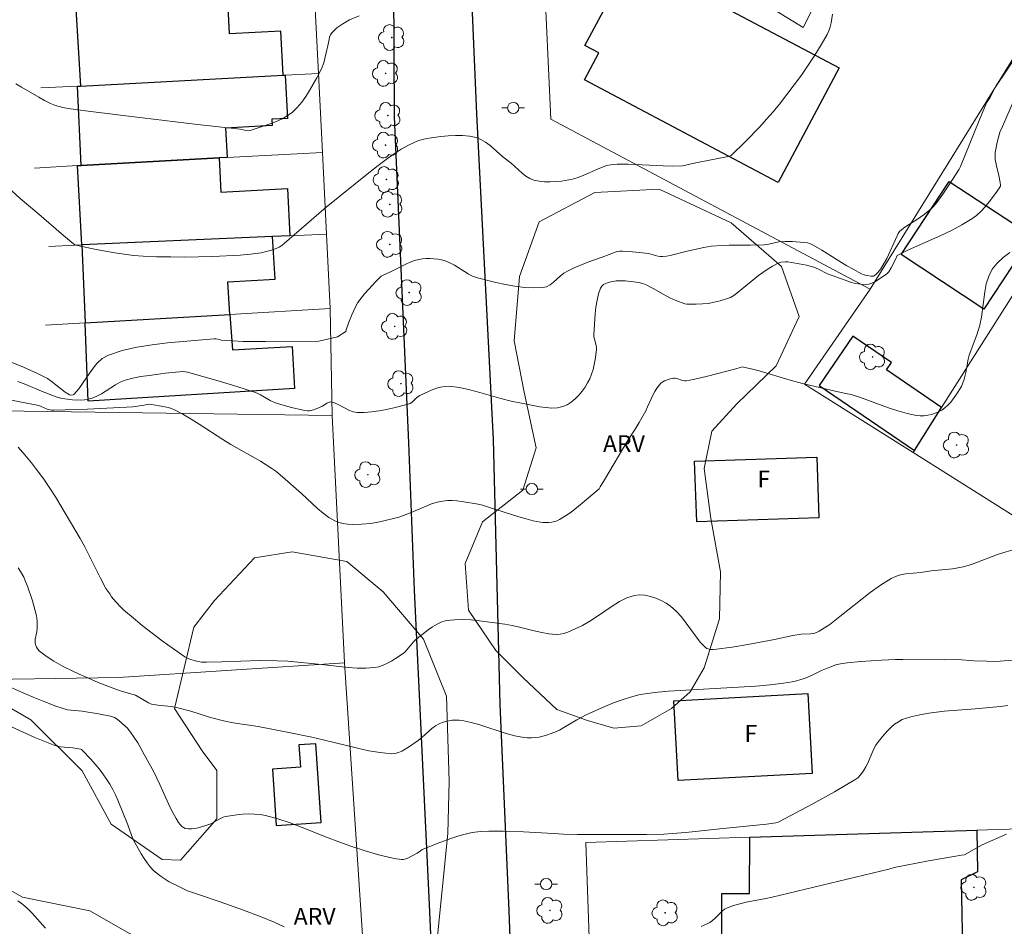
# Model space of a CAD drawing. Units: metres. Extents: x 276846 to 277362, y 1670451 to 1671016.
# Drawn here: x 277182 to 277269, y 1670705 to 1670785 of the extents above; entities that cross this region are included whole.
import ezdxf

# ---------------------------------------------------------------- set-up
doc = ezdxf.new("R2010")
doc.units = ezdxf.units.M
doc.header["$MEASUREMENT"] = 0
for name, color, linetype, lineweight, true_color in [('Arvores_Isoladas', 7, 'Continuous', 18, 0x00ff33), ('Curvas_Intermediarias', 7, 'Continuous', 9, 0x783c14), ('Curvas_Mestras', 7, 'Continuous', 20, 0x783c14), ('Topon_Vegetacao', 7, 'Continuous', 9, 0x00ff33), ('Vegetacao', 7, 'Orla8', 9, 0x00ff33)]:
    doc.layers.add(name, color=color, linetype=linetype, lineweight=lineweight, true_color=true_color)
for name, color, linetype, lineweight in [('Edificacoes', 7, 'Continuous', 30), ('Muro_Grade', 8, 'Continuous', 20), ('Pavimentacao_Asfaltica_Mfio', 10, 'Continuous', 30), ('Poste', 7, 'Continuous', 9), ('Topon_Fundacao_Const_Ruinas', 7, 'Continuous', 9)]:
    doc.layers.add(name, color=color, linetype=linetype, lineweight=lineweight)
doc.styles.add('Arial', font='arial.ttf', dxfattribs={"height": 1.5})
doc.styles.get("Standard").update_dxf_attribs({"font": 'arial.ttf'})
doc.linetypes.add('Orla8', pattern='A,6,-0.5,["V",Standard,S=1,R=0,X=-0.5,Y=-1],-0.5,6,-0.5,["V",Standard,S=1,R=0,X=-0.5,Y=-1],-0.5', length=14)

# ---------------------------------------------------------------- blocks, each defined once
blk = doc.blocks.new('Arvore')
at = {"layer": 'Arvores_Isoladas'}
blk.add_lwpolyline([(-0.718, 0.493, 0.872324), (-0.722, -0.551, 0.862983), (0.284, -0.827, 0.900105), (0.89, 0.029, 0.863155), (0.262, 0.861, 0.882486)], format="xyb", close=True, dxfattribs=at)
blk.add_circle((0, 0), 0.0286, dxfattribs=at)
blk = doc.blocks.new('Poste')
at = {"layer": 'Poste'}
for points in [[(-0.5, 0), (-1, 0)], [(0.5, 0), (1, 0)]]:
    blk.add_lwpolyline(points, dxfattribs=at)
blk.add_lwpolyline([(0, 0.5, 1), (0, -0.5, 1)], format="xyb", close=True, dxfattribs=at)

msp = doc.modelspace()

# ---------------------------------------------------------------- linework, layer by layer
at = {"layer": 'Curvas_Intermediarias', "flags": 128}
for points, elevation in [([(277180.786, 1670770.448), (277181.867, 1670769.487), (277183.507, 1670768.087), (277185.498, 1670766.366), (277186.429, 1670765.586), (277186.679, 1670765.406), (277186.809, 1670765.346), (277186.949, 1670765.296), (277188.589, 1670764.946), (277190.25, 1670764.655), (277191.09, 1670764.535), (277191.921, 1670764.435), (277192.761, 1670764.375), (277193.992, 1670764.315), (277195.222, 1670764.295), (277196.453, 1670764.285), (277197.683, 1670764.305), (277198.914, 1670764.345), (277201.374, 1670764.455), (277202.305, 1670764.535), (277202.775, 1670764.595), (277203.235, 1670764.665), (277203.695, 1670764.766), (277204.146, 1670764.886), (277204.576, 1670765.036), (277204.826, 1670765.156), (277205.066, 1670765.306), (277205.286, 1670765.476), (277206.156, 1670766.266), (277209.018, 1670768.707), (277212.789, 1670771.758), (277213.609, 1670772.399), (277214.45, 1670773.029), (277215.3, 1670773.619), (277215.65, 1670773.849), (277216.38, 1670774.259), (277216.761, 1670774.439), (277217.151, 1670774.589), (277217.551, 1670774.719), (277217.941, 1670774.809), (277219.192, 1670775), (277219.832, 1670775.06), (277220.472, 1670775.09), (277221.102, 1670775.07), (277221.713, 1670775.01), (277222.303, 1670774.89), (277222.733, 1670774.719), (277223.143, 1670774.479), (277223.543, 1670774.189), (277224.684, 1670773.189), (277225.414, 1670772.609), (277226.384, 1670771.728), (277226.715, 1670771.468), (277227.065, 1670771.258), (277227.435, 1670771.108), (277227.895, 1670771.008), (277228.375, 1670770.958), (277228.875, 1670770.948), (277229.376, 1670770.978), (277229.876, 1670771.028), (277230.856, 1670771.198), (277231.276, 1670771.308), (277231.676, 1670771.458), (277233.277, 1670772.188), (277233.687, 1670772.338), (277233.867, 1670772.399), (277234.257, 1670772.469), (277234.838, 1670772.519), (277235.808, 1670772.519), (277238.919, 1670772.389), (277239.7, 1670772.359), (277240.62, 1670772.369), (277240.92, 1670772.429), (277241.51, 1670772.589), (277244.822, 1670773.239), (277244.932, 1670773.289), (277246.242, 1670774.579), (277247.483, 1670775.86), (277248.083, 1670776.52), (277248.673, 1670777.19), (277249.233, 1670777.871), (277250.544, 1670779.571), (277251.174, 1670780.442), (277251.784, 1670781.322), (277252.375, 1670782.212), (277252.935, 1670783.123), (277253.455, 1670784.033), (277253.605, 1670784.373), (277253.725, 1670784.723), (277253.815, 1670785.084), (277253.925, 1670785.844)], 43), ([(277211.929, 1670785.714), (277211.068, 1670785.334), (277210.488, 1670785.004), (277210.208, 1670784.823), (277209.948, 1670784.623), (277209.708, 1670784.403), (277209.508, 1670784.183), (277209.388, 1670784.003), (277209.308, 1670783.803), (277209.258, 1670783.593), (277209.138, 1670782.913), (277209.078, 1670782.693), (277208.787, 1670781.542), (277208.597, 1670780.982), (277208.167, 1670780.182), (277207.537, 1670779.071), (277207.197, 1670778.531), (277206.837, 1670778.031), (277206.436, 1670777.561), (277206.006, 1670777.14), (277205.546, 1670776.81), (277205.046, 1670776.53), (277204.516, 1670776.28), (277203.956, 1670776.07), (277202.275, 1670775.52), (277202.155, 1670775.5), (277201.905, 1670775.52), (277201.385, 1670775.63), (277197.583, 1670776.05), (277190.75, 1670776.87), (277187.649, 1670777.26), (277186.108, 1670777.481), (277185.648, 1670777.561), (277184.978, 1670777.751), (277184.548, 1670777.921), (277184.018, 1670778.181), (277183.507, 1670778.471), (277181.977, 1670779.371), (277181.457, 1670779.651)], 44), ([(277179.706, 1670755.482), (277182.147, 1670754.511), (277183.347, 1670753.981), (277183.928, 1670753.691), (277184.268, 1670753.491), (277184.598, 1670753.261), (277185.858, 1670752.281), (277186.239, 1670752.04), (277186.439, 1670752.02), (277186.569, 1670752.05), (277186.609, 1670752.091), (277187.049, 1670752.591), (277187.449, 1670753.151), (277188.239, 1670754.311), (277188.659, 1670754.832), (277189.13, 1670755.262), (277189.68, 1670755.572), (277190.91, 1670755.982), (277192.211, 1670756.282), (277193.561, 1670756.502), (277194.942, 1670756.662), (277199.054, 1670757.022), (277199.224, 1670757.022), (277199.394, 1670757.002), (277199.554, 1670756.952), (277199.694, 1670756.892), (277201.635, 1670756.792), (277203.635, 1670756.792), (277208.367, 1670756.802), (277210.008, 1670757.193), (277210.738, 1670757.683), (277210.778, 1670757.813), (277211.008, 1670758.493), (277211.278, 1670759.163), (277211.589, 1670759.804), (277211.829, 1670760.234), (277212.109, 1670760.634), (277212.419, 1670761.024), (277212.749, 1670761.404), (277213.439, 1670762.134), (277213.889, 1670762.575), (277214.11, 1670762.705), (277214.61, 1670762.925), (277216.08, 1670763.665), (277216.46, 1670763.825), (277216.831, 1670763.965), (277217.221, 1670764.065), (277217.541, 1670764.125), (277217.881, 1670764.145), (277218.221, 1670764.155), (277218.561, 1670764.135), (277218.901, 1670764.095), (277219.232, 1670764.025), (277219.552, 1670763.945), (277219.982, 1670763.775), (277220.392, 1670763.555), (277221.592, 1670762.795), (277222.003, 1670762.585), (277222.433, 1670762.425), (277224.073, 1670762.014), (277224.914, 1670761.834), (277225.754, 1670761.694), (277226.594, 1670761.594), (277227.415, 1670761.544), (277228.215, 1670761.574), (277228.555, 1670761.654), (277228.875, 1670761.824), (277229.175, 1670762.054), (277229.776, 1670762.595), (277230.086, 1670762.845), (277230.416, 1670763.045), (277231.016, 1670763.315), (277232.237, 1670763.825), (277233.487, 1670764.285), (277234.738, 1670764.735), (277234.898, 1670764.776), (277235.058, 1670764.806), (277235.308, 1670764.806), (277235.898, 1670764.776), (277236.788, 1670764.695), (277237.599, 1670764.585), (277238.439, 1670764.365), (277238.649, 1670764.335), (277238.859, 1670764.335), (277239.189, 1670764.365), (277239.52, 1670764.425), (277241.17, 1670764.846), (277242.511, 1670765.126), (277243.181, 1670765.236), (277244.141, 1670765.316), (277244.762, 1670765.326), (277246.622, 1670765.336), (277247.863, 1670765.376), (277248.293, 1670765.436), (277249.163, 1670765.626), (277249.714, 1670765.656), (277250.384, 1670765.656), (277251.384, 1670765.576), (277251.714, 1670765.536), (277251.924, 1670765.486), (277252.225, 1670765.336), (277252.985, 1670764.896), (277255.216, 1670763.515), (277255.776, 1670763.195), (277256.496, 1670762.805), (277256.826, 1670762.685), (277256.996, 1670762.635), (277257.327, 1670762.575), (277257.557, 1670762.585), (277257.637, 1670762.615), (277257.777, 1670762.725), (277257.967, 1670762.915), (277258.207, 1670763.235), (277258.757, 1670764.145), (277259.658, 1670766.176), (277259.758, 1670766.376), (277259.878, 1670766.546), (277260.238, 1670766.836), (277260.538, 1670767.046), (277261.468, 1670767.647), (277262.078, 1670768.057), (277262.549, 1670768.437), (277262.839, 1670768.717), (277263.099, 1670769.017), (277263.729, 1670769.868), (277264.319, 1670770.748), (277265.18, 1670772.078), (277265.3, 1670772.318), (277266.95, 1670776.41), (277267.611, 1670777.991), (277267.891, 1670778.431), (277268.371, 1670779.331), (277270.612, 1670782.693)], 42), ([(277181.647, 1670753.231), (277182.357, 1670752.981), (277183.738, 1670752.381), (277185.058, 1670751.86), (277185.558, 1670751.72), (277185.808, 1670751.68), (277186.499, 1670751.61), (277187.209, 1670751.59), (277187.559, 1670751.61), (277187.899, 1670751.66), (277188.229, 1670751.75), (277188.669, 1670751.92), (277189.08, 1670752.151), (277190.31, 1670752.941), (277190.73, 1670753.171), (277191.17, 1670753.341), (277191.861, 1670753.521), (277192.571, 1670753.671), (277193.291, 1670753.781), (277194.752, 1670753.961), (277196.302, 1670754.121), (277196.513, 1670754.101), (277196.713, 1670754.051), (277199.414, 1670753.291), (277201.084, 1670752.801), (277202.725, 1670752.261), (277202.955, 1670752.161), (277203.175, 1670752.05), (277204.036, 1670751.54), (277204.436, 1670751.36), (277204.786, 1670751.24), (277205.926, 1670750.92), (277206.977, 1670750.69), (277207.347, 1670750.64), (277207.527, 1670750.64), (277207.677, 1670750.65), (277207.977, 1670750.74), (277208.677, 1670751.04), (277209.058, 1670751.3), (277209.178, 1670751.37), (277209.298, 1670751.41), (277209.428, 1670751.42), (277209.758, 1670751.33), (277210.078, 1670751.19), (277211.068, 1670750.66), (277211.398, 1670750.54), (277211.749, 1670750.49), (277212.389, 1670750.49), (277213.039, 1670750.54), (277213.699, 1670750.63), (277214.36, 1670750.75), (277215.02, 1670750.89), (277216.29, 1670751.21), (277216.46, 1670751.28), (277216.611, 1670751.38), (277217.011, 1670751.78), (277217.161, 1670751.9), (277217.311, 1670751.99), (277218.031, 1670752.321), (277218.401, 1670752.491), (277218.781, 1670752.631), (277219.162, 1670752.741), (277219.532, 1670752.801), (277219.912, 1670752.811), (277220.822, 1670752.691), (277221.743, 1670752.501), (277222.653, 1670752.271), (277224.494, 1670751.73), (277225.414, 1670751.49), (277226.344, 1670751.3), (277227.955, 1670750.99), (277228.495, 1670750.92), (277229.035, 1670750.88), (277229.536, 1670750.91), (277230.016, 1670751.01), (277230.396, 1670751.17), (277230.756, 1670751.4), (277231.096, 1670751.68), (277231.416, 1670752.01), (277231.716, 1670752.371), (277231.977, 1670752.741), (277232.207, 1670753.101), (277232.397, 1670753.481), (277232.557, 1670753.881), (277232.687, 1670754.311), (277232.787, 1670754.742), (277232.867, 1670755.182), (277232.987, 1670756.052), (277232.997, 1670756.242), (277232.967, 1670756.432), (277232.807, 1670757.002), (277232.767, 1670757.193), (277232.767, 1670757.383), (277232.877, 1670759.233), (277232.947, 1670759.844), (277233.037, 1670760.444), (277233.167, 1670761.004), (277233.347, 1670761.534), (277233.457, 1670761.694), (277233.617, 1670761.834), (277233.817, 1670761.934), (277234.037, 1670762.014), (277234.277, 1670762.084), (277234.728, 1670762.164), (277234.998, 1670762.184), (277235.548, 1670762.174), (277236.758, 1670762.014), (277237.089, 1670761.924), (277237.409, 1670761.804), (277238.009, 1670761.494), (277238.899, 1670760.994), (277239.5, 1670760.674), (277240.04, 1670760.434), (277240.82, 1670760.134), (277241.01, 1670760.104), (277241.85, 1670760.104), (277242.391, 1670760.124), (277242.921, 1670760.174), (277243.431, 1670760.264), (277243.951, 1670760.394), (277244.702, 1670760.624), (277244.892, 1670760.704), (277245.172, 1670760.884), (277245.602, 1670761.204), (277247.363, 1670762.655), (277248.133, 1670763.165), (277248.613, 1670763.475), (277249.123, 1670763.745), (277249.353, 1670763.815), (277249.724, 1670763.865), (277249.974, 1670763.855), (277250.304, 1670763.805), (277250.974, 1670763.695), (277251.634, 1670763.555), (277252.285, 1670763.375), (277252.695, 1670763.205), (277253.475, 1670762.795), (277255.056, 1670762.225), (277255.516, 1670762.064), (277255.976, 1670761.944), (277256.436, 1670761.864), (277256.886, 1670761.834), (277257.157, 1670761.864), (277257.417, 1670761.954), (277257.677, 1670762.074), (277258.727, 1670762.755), (277258.817, 1670762.845), (277258.927, 1670762.985), (277259.127, 1670763.315), (277259.517, 1670764.075), (277259.678, 1670764.425), (277259.728, 1670764.465), (277260.668, 1670764.916), (277263.549, 1670766.196), (277264.499, 1670766.646), (277265.41, 1670767.136), (277266.29, 1670767.677), (277266.71, 1670767.987), (277267.11, 1670768.357), (277267.491, 1670768.757), (277267.841, 1670769.177), (277268.491, 1670770.058), (277268.791, 1670770.488), (277268.831, 1670770.578), (277268.841, 1670770.678), (277268.821, 1670770.898), (277268.691, 1670771.518), (277268.471, 1670772.379), (277268.361, 1670772.959), (277268.351, 1670773.249), (277268.371, 1670773.559), (277268.411, 1670773.869), (277268.551, 1670774.489), (277268.811, 1670775.46), (277268.921, 1670775.67), (277270.162, 1670778.551)], 41), ([(277270.792, 1670738.535), (277269.121, 1670738.055), (277268.581, 1670737.875), (277266.41, 1670737.035), (277265.98, 1670736.894), (277265.53, 1670736.774), (277265.06, 1670736.674), (277264.589, 1670736.604), (277262.679, 1670736.414), (277261.758, 1670736.284), (277260.398, 1670736.144), (277259.958, 1670736.054), (277259.537, 1670735.924), (277259.147, 1670735.744), (277258.197, 1670735.164), (277257.277, 1670734.494), (277254.596, 1670732.353), (277253.695, 1670731.672), (277252.755, 1670731.052), (277252.515, 1670730.942), (277252.265, 1670730.872), (277251.994, 1670730.842), (277251.164, 1670730.792), (277250.414, 1670730.692), (277248.773, 1670730.322), (277246.422, 1670729.882), (277245.032, 1670729.642), (277243.631, 1670729.462), (277243.341, 1670729.432), (277243.041, 1670729.452), (277242.901, 1670729.482), (277242.771, 1670729.532), (277242.661, 1670729.612), (277242.201, 1670730.102), (277241.77, 1670730.642), (277240.95, 1670731.782), (277240.52, 1670732.333), (277240.06, 1670732.843), (277239.56, 1670733.273), (277239.169, 1670733.543), (277238.729, 1670733.783), (277238.259, 1670733.993), (277237.779, 1670734.153), (277237.289, 1670734.253), (277236.818, 1670734.293), (277236.368, 1670734.243), (277235.698, 1670734.023), (277235.028, 1670733.703), (277234.378, 1670733.293), (277233.067, 1670732.393), (277232.407, 1670731.963), (277231.736, 1670731.582), (277231.096, 1670731.262), (277230.436, 1670730.982), (277230.106, 1670730.872), (277229.766, 1670730.812), (277229.426, 1670730.782), (277228.775, 1670730.832), (277228.135, 1670730.942), (277227.475, 1670731.092), (277226.164, 1670731.432), (277225.514, 1670731.582), (277224.854, 1670731.682), (277222.613, 1670731.993), (277221.873, 1670732.063), (277221.132, 1670732.103), (277220.402, 1670732.083), (277219.692, 1670732.003), (277219.262, 1670731.883), (277218.851, 1670731.692), (277218.451, 1670731.452), (277218.051, 1670731.172), (277216.931, 1670730.282), (277216.761, 1670730.132), (277216.601, 1670729.952), (277216.17, 1670729.402), (277216.02, 1670729.241), (277215.84, 1670729.091), (277215.16, 1670728.631), (277214.8, 1670728.411), (277214.44, 1670728.211), (277214.07, 1670728.041), (277213.689, 1670727.911), (277213.299, 1670727.831), (277212.529, 1670727.781), (277211.749, 1670727.791), (277210.958, 1670727.851), (277208.577, 1670728.111), (277205.606, 1670728.391), (277204.646, 1670728.441), (277203.125, 1670728.451), (277199.744, 1670728.331), (277198.393, 1670728.301), (277197.953, 1670728.321), (277197.673, 1670728.361), (277197.383, 1670728.431), (277196.833, 1670728.601), (277196.573, 1670728.721), (277196.453, 1670728.791), (277195.452, 1670729.482), (277194.462, 1670730.212), (277192.671, 1670731.582), (277191.691, 1670732.383), (277191.06, 1670732.943), (277190.76, 1670733.233), (277190.35, 1670733.663), (277189.97, 1670734.123), (277189.8, 1670734.374), (277189.47, 1670734.864), (277188.98, 1670735.764), (277188.079, 1670737.615), (277187.589, 1670738.565), (277187.179, 1670739.305), (277184.978, 1670742.987), (277184.478, 1670743.777), (277183.958, 1670744.548), (277183.407, 1670745.298), (277182.847, 1670746.008), (277182.267, 1670746.708), (277181.667, 1670747.389)], 39), ([(277181.667, 1670736.694), (277181.887, 1670736.364), (277182.177, 1670735.854), (277182.337, 1670735.484), (277182.497, 1670735.064), (277182.937, 1670733.753), (277183.187, 1670732.873), (277183.297, 1670732.433), (277183.337, 1670732.263), (277183.367, 1670731.903), (277183.367, 1670731.352), (277183.337, 1670731.002), (277183.197, 1670730.342), (277183.177, 1670730.182), (277183.187, 1670730.022), (277183.217, 1670729.892), (277183.317, 1670729.632), (277183.387, 1670729.502), (277183.567, 1670729.281), (277184.048, 1670728.921), (277184.438, 1670728.661), (277184.848, 1670728.411), (277185.678, 1670727.941), (277186.529, 1670727.511), (277187.089, 1670727.251), (277187.649, 1670727.001), (277188.78, 1670726.52), (277190.49, 1670725.85), (277190.92, 1670725.7), (277192.091, 1670725.37), (277193.231, 1670724.71), (277193.501, 1670724.58), (277194.062, 1670724.5), (277195.252, 1670724.37), (277195.832, 1670724.26), (277196.993, 1670723.949), (277198.733, 1670723.409), (277199.894, 1670723.099), (277200.764, 1670722.929), (277202.965, 1670722.589), (277205.686, 1670722.059), (277207.727, 1670721.648), (277208.737, 1670721.418), (277211.789, 1670720.668), (277212.799, 1670720.448), (277213.799, 1670720.278), (277214.8, 1670720.188), (277215.11, 1670720.208), (277215.42, 1670720.288), (277215.72, 1670720.418), (277216.01, 1670720.578), (277216.3, 1670720.758), (277217.181, 1670721.358), (277217.491, 1670721.618), (277218.391, 1670722.429), (277218.701, 1670722.659), (277219.031, 1670722.849), (277219.302, 1670722.959), (277219.582, 1670723.049), (277219.882, 1670723.109), (277220.182, 1670723.149), (277220.492, 1670723.169), (277220.792, 1670723.159), (277221.082, 1670723.129), (277221.863, 1670722.959), (277222.643, 1670722.749), (277224.974, 1670721.989), (277225.754, 1670721.779), (277226.534, 1670721.618), (277226.875, 1670721.588), (277227.215, 1670721.588), (277227.555, 1670721.618), (277227.895, 1670721.668), (277228.565, 1670721.839), (277228.885, 1670721.939), (277229.296, 1670722.099), (277229.696, 1670722.289), (277230.086, 1670722.499), (277231.236, 1670723.179), (277232.067, 1670723.639), (277233.717, 1670724.38), (277234.508, 1670724.71), (277235.278, 1670724.98), (277236.008, 1670725.2), (277236.748, 1670725.4), (277237.499, 1670725.54), (277238.439, 1670725.66), (277239.38, 1670725.74), (277247.143, 1670726.19), (277248.403, 1670726.3), (277249.574, 1670726.45), (277250.354, 1670726.58), (277250.734, 1670726.67), (277251.114, 1670726.77), (277251.434, 1670726.871), (277252.055, 1670727.141), (277252.965, 1670727.571), (277253.855, 1670727.931), (277254.235, 1670728.071), (277254.636, 1670728.151), (277255.236, 1670728.241), (277256.446, 1670728.371), (277258.267, 1670728.501), (277259.527, 1670728.551), (277260.178, 1670728.561), (277263.829, 1670728.531), (277265.02, 1670728.561), (277266.48, 1670728.441), (277267.621, 1670728.391), (277268.221, 1670728.371), (277268.811, 1670728.391), (277269.862, 1670728.491)], 38), ([(277179.566, 1670726.69), (277183.017, 1670725.2), (277183.888, 1670724.84), (277185.008, 1670724.4), (277185.578, 1670724.219), (277186.068, 1670724.089), (277187.359, 1670723.949), (277188.8, 1670723.719), (277189.88, 1670723.509), (277190.22, 1670723.389), (277190.45, 1670723.249), (277190.82, 1670722.959), (277191.18, 1670722.639), (277191.351, 1670722.469), (277191.651, 1670722.109), (277191.971, 1670721.628), (277192.281, 1670721.138), (277192.871, 1670720.128), (277193.701, 1670718.587), (277194.252, 1670717.457), (277195.022, 1670715.746), (277195.292, 1670715.186), (277195.682, 1670714.446), (277195.912, 1670714.065), (277196.042, 1670713.895), (277196.182, 1670713.745), (277196.343, 1670713.625), (277196.503, 1670713.555), (277196.763, 1670713.515), (277197.053, 1670713.525), (277197.343, 1670713.555), (277197.653, 1670713.615), (277198.253, 1670713.785), (277198.763, 1670713.955), (277199.634, 1670714.446), (277199.854, 1670714.546), (277200.084, 1670714.606), (277201.084, 1670714.746), (277201.605, 1670714.806), (277202.115, 1670714.836), (277202.635, 1670714.826), (277203.135, 1670714.786), (277203.635, 1670714.696), (277204.726, 1670714.396), (277205.816, 1670714.035), (277206.887, 1670713.625), (277209.038, 1670712.765), (277210.118, 1670712.345), (277211.208, 1670711.965), (277212.479, 1670711.554), (277213.759, 1670711.184), (277214.41, 1670711.024), (277215.05, 1670710.894), (277215.68, 1670710.804), (277215.87, 1670710.804), (277216.07, 1670710.844), (277216.26, 1670710.914), (277217.081, 1670711.354), (277217.371, 1670711.574), (277217.531, 1670711.665), (277219.091, 1670712.295), (277220.142, 1670712.685), (277220.682, 1670712.865), (277221.212, 1670713.015), (277221.582, 1670713.105), (277221.953, 1670713.175), (277222.703, 1670713.265), (277223.453, 1670713.315), (277224.724, 1670713.305), (277226.504, 1670713.235), (277229.185, 1670713.085), (277230.076, 1670713.045), (277231.306, 1670713.025), (277237.429, 1670713.025), (277238.959, 1670713.055), (277239.72, 1670713.085), (277240.92, 1670713.175), (277243.921, 1670713.505), (277248.073, 1670713.925), (277248.903, 1670714.035), (277249.113, 1670714.095), (277249.243, 1670714.156), (277252.175, 1670715.726), (277254.115, 1670716.797), (277255.066, 1670717.357), (277256.006, 1670717.927), (277256.166, 1670718.047), (277256.446, 1670718.337), (277256.676, 1670718.677), (277256.896, 1670719.027), (277257.036, 1670719.298), (277257.497, 1670720.418), (277257.627, 1670720.688), (277257.787, 1670720.938), (277258.027, 1670721.278), (277258.557, 1670721.929), (277258.837, 1670722.249), (277259.137, 1670722.539), (277259.447, 1670722.799), (277259.778, 1670723.029), (277260.128, 1670723.209), (277260.498, 1670723.349), (277260.878, 1670723.469), (277261.678, 1670723.649), (277262.489, 1670723.779), (277263.159, 1670723.879), (277263.839, 1670723.949), (277266.59, 1670724.169), (277268.851, 1670724.37), (277269.481, 1670724.47)], 37), ([(277205.276, 1670704.812), (277204.406, 1670705.222), (277203.225, 1670705.712), (277201.685, 1670706.292), (277199.614, 1670707.043), (277197.673, 1670707.673), (277196.713, 1670708.023), (277195.862, 1670708.413), (277195.082, 1670708.813), (277194.712, 1670709.033), (277194.352, 1670709.274), (277194.012, 1670709.534), (277193.691, 1670709.814), (277193.391, 1670710.144), (277193.111, 1670710.504), (277192.851, 1670710.894), (277192.601, 1670711.284), (277191.921, 1670712.505), (277191.721, 1670712.945), (277191.411, 1670713.865), (277190.53, 1670716.056), (277190.31, 1670716.536), (277190.08, 1670717.007), (277189.82, 1670717.467), (277189.52, 1670717.927), (277189.19, 1670718.387), (277188.85, 1670718.837), (277188.119, 1670719.698), (277187.369, 1670720.508), (277187.309, 1670720.558), (277187.229, 1670720.598), (277187.059, 1670720.628), (277186.529, 1670720.698), (277185.438, 1670720.798), (277185.168, 1670720.848), (277184.918, 1670720.928), (277184.038, 1670721.268), (277183.167, 1670721.628), (277179.706, 1670723.189)], 36), ([(277269.361, 1670713.035), (277267.221, 1670712.095), (277265.63, 1670711.194), (277265.37, 1670711.164), (277264.71, 1670711.064), (277262.439, 1670710.664), (277259.407, 1670710.084), (277258.917, 1670709.934), (277248.593, 1670707.453), (277248.013, 1670707.333), (277246.272, 1670706.993), (277245.702, 1670706.863), (277245.152, 1670706.703), (277244.612, 1670706.512), (277244.361, 1670706.382), (277244.131, 1670706.202), (277243.511, 1670705.572), (277243.291, 1670705.382), (277243.061, 1670705.212), (277242.811, 1670705.072), (277242.281, 1670704.842)], 36)]:
    msp.add_lwpolyline(points, dxfattribs=dict(at, elevation=elevation))
at = {"layer": 'Curvas_Mestras', "flags": 128}
for points, elevation in [([(277177.625, 1670752.271), (277181.817, 1670751.44), (277183.497, 1670751.09), (277183.718, 1670751.02), (277184.238, 1670750.79), (277184.668, 1670750.69), (277184.838, 1670750.68), (277185.838, 1670750.71), (277187.839, 1670750.78), (277191.851, 1670750.98), (277192.081, 1670751), (277193.361, 1670751.21), (277194.682, 1670750.99), (277194.992, 1670750.92), (277195.282, 1670750.83), (277195.562, 1670750.71), (277196.292, 1670750.32), (277197.013, 1670749.9), (277197.723, 1670749.459), (277199.824, 1670748.089), (277200.534, 1670747.649), (277203.175, 1670746.148), (277204.196, 1670745.508), (277204.526, 1670745.268), (277205.146, 1670744.768), (277206.827, 1670743.277), (277208.247, 1670741.946), (277208.737, 1670741.536), (277209.238, 1670741.166), (277209.768, 1670740.866), (277210.118, 1670740.716), (277210.508, 1670740.626), (277210.898, 1670740.566), (277211.308, 1670740.546), (277212.139, 1670740.566), (277212.949, 1670740.626), (277213.769, 1670740.766), (277215.46, 1670741.186), (277216.4, 1670741.556), (277217.871, 1670742.177), (277218.361, 1670742.357), (277218.861, 1670742.507), (277219.362, 1670742.617), (277219.772, 1670742.657), (277220.192, 1670742.657), (277220.612, 1670742.627), (277221.042, 1670742.577), (277222.493, 1670742.347), (277222.863, 1670742.247), (277223.403, 1670742.067), (277226.114, 1670741.216), (277226.755, 1670741.036), (277227.385, 1670740.876), (277228.025, 1670740.746), (277228.265, 1670740.716), (277228.515, 1670740.706), (277228.775, 1670740.716), (277229.025, 1670740.736), (277229.266, 1670740.796), (277229.506, 1670740.866), (277229.716, 1670740.976), (277230.236, 1670741.296), (277230.746, 1670741.646), (277231.716, 1670742.437), (277233.227, 1670743.717), (277233.327, 1670743.867), (277233.707, 1670744.498), (277235.808, 1670748.059), (277236.428, 1670749.009), (277236.768, 1670749.58), (277237.359, 1670750.63), (277237.529, 1670750.97), (277237.999, 1670752.01), (277238.169, 1670752.341), (277238.359, 1670752.651), (277238.569, 1670752.941), (277238.709, 1670753.071), (277238.869, 1670753.191), (277239.039, 1670753.291), (277239.43, 1670753.441), (277239.81, 1670753.521), (277239.97, 1670753.521), (277240.13, 1670753.491), (277240.63, 1670753.331), (277240.8, 1670753.301), (277240.96, 1670753.301), (277241.59, 1670753.411), (277242.841, 1670753.701), (277245.342, 1670754.351), (277245.742, 1670754.491), (277245.932, 1670754.531), (277246.032, 1670754.521), (277246.722, 1670754.361), (277247.413, 1670754.171), (277250.164, 1670753.351), (277251.284, 1670753.051), (277253.905, 1670752.421), (277255.116, 1670752.181), (277255.586, 1670752.07), (277256.426, 1670751.8), (277258.907, 1670750.91), (277259.738, 1670750.63), (277260.568, 1670750.4), (277261.398, 1670750.22), (277261.718, 1670750.19), (277262.048, 1670750.19), (277262.389, 1670750.23), (277262.729, 1670750.31), (277263.049, 1670750.41), (277263.349, 1670750.54), (277263.629, 1670750.69), (277263.909, 1670750.89), (277264.179, 1670751.14), (277264.419, 1670751.41), (277264.87, 1670752.01), (277265.37, 1670752.781), (277265.5, 1670753.101), (277265.61, 1670753.451), (277265.75, 1670754.021), (277265.97, 1670755.202), (277266.05, 1670755.562), (277266.74, 1670757.383), (277267.01, 1670758.223), (277267.15, 1670758.953), (277267.441, 1670761.194), (277267.581, 1670761.914), (277267.791, 1670762.595), (277268.101, 1670763.205), (277268.541, 1670763.755), (277269.071, 1670764.245), (277269.681, 1670764.695)], 40), ([(277184.088, 1670704.682), (277182.927, 1670706.032), (277182.517, 1670706.452), (277182.067, 1670706.833), (277181.647, 1670707.123)], 35)]:
    msp.add_lwpolyline(points, dxfattribs=dict(at, elevation=elevation))
at = {"layer": 'Edificacoes', "flags": 128}
for points in [[(277237.364, 1670790.185), (277254.513, 1670781.073), (277249.104, 1670770.894), (277231.92, 1670780.024), (277233.19, 1670782.414), (277231.97, 1670783.062), (277235.052, 1670788.862), (277236.307, 1670788.196)], [(277199.174, 1670787.024), (277186.789, 1670786.324), (277187.199, 1670779.471), (277205.186, 1670780.422), (277204.976, 1670784.343), (277200.434, 1670784.103), (277200.274, 1670787.084)], [(277205.186, 1670780.422), (277205.366, 1670780.432), (277205.566, 1670776.6), (277204.176, 1670776.53), (277204.206, 1670775.96), (277200.074, 1670775.74), (277200.214, 1670773.119), (277199.504, 1670773.079), (277187.259, 1670772.419), (277186.949, 1670779.461), (277187.199, 1670779.471)], [(277187.259, 1670772.419), (277199.504, 1670773.079), (277199.664, 1670770.048), (277205.566, 1670770.368), (277205.786, 1670766.166), (277204.246, 1670766.096), (277187.319, 1670765.366), (277186.949, 1670772.399)], [(277264.295, 1670771.005), (277271.646, 1670766.177), (277267.372, 1670759.67), (277260.022, 1670764.499)], [(277187.319, 1670765.366), (277187.619, 1670758.443), (277200.444, 1670759.183), (277200.274, 1670762.074), (277204.466, 1670762.325), (277204.246, 1670766.096)], [(277200.444, 1670759.183), (277200.704, 1670756.052), (277205.976, 1670756.332), (277206.196, 1670752.611), (277187.879, 1670751.49), (277187.619, 1670758.443)], [(277263.612, 1670750.913), (277258.714, 1670754.257), (277259.167, 1670754.921), (277255.741, 1670757.26), (277252.755, 1670752.884), (277261.206, 1670747.116)], [(277241.697, 1670746.15), (277252.534, 1670746.524), (277252.72, 1670741.139), (277241.882, 1670740.764)], [(277252.12, 1670718.441), (277240.246, 1670717.801), (277239.864, 1670724.894), (277251.738, 1670725.533)], [(277204.236, 1670718.806), (277204.574, 1670713.816), (277208.567, 1670714.087), (277208.092, 1670721.074), (277206.595, 1670720.972), (277206.731, 1670718.976), (277204.236, 1670718.806)], [(277246.602, 1670712.765), (277266.75, 1670713.395), (277266.8, 1670709.704), (277265.35, 1670708.973), (277265.51, 1670701.34), (277265.92, 1670701.36), (277265.9, 1670698.719), (277259.287, 1670698.559), (277259.267, 1670701.29), (277258.217, 1670701.28), (277258.237, 1670699.13), (277254.135, 1670699.05), (277254.175, 1670698.439), (277244.151, 1670698.209), (277244.101, 1670707.763), (277246.562, 1670707.763)]]:
    msp.add_lwpolyline(points, close=True, dxfattribs=at)
at = {"layer": 'Muro_Grade', "flags": 128}
for points in [[(277261.086, 1670746.927), (277261.206, 1670747.116), (277263.612, 1670750.913), (277287.576, 1670788.743), (277290.48, 1670793.327), (277295.742, 1670801.64)], [(277227.9, 1670799.058), (277251.322, 1670784.68), (277256.361, 1670794.603)], [(277227.9, 1670799.058), (277228.935, 1670776.521)], [(277208.319, 1670780.589), (277207.975, 1670787.514)], [(277257.269, 1670761.438), (277271.818, 1670784.919)], [(277183.699, 1670779.295), (277186.949, 1670779.461), (277187.199, 1670779.471), (277205.186, 1670780.422), (277205.366, 1670780.432), (277208.319, 1670780.589)], [(277208.667, 1670773.579), (277208.319, 1670780.589)], [(277228.935, 1670776.521), (277257.269, 1670761.438)], [(277183.117, 1670772.188), (277186.949, 1670772.399), (277187.259, 1670772.419), (277199.504, 1670773.079), (277200.214, 1670773.119), (277208.667, 1670773.579)], [(277209.029, 1670766.306), (277208.667, 1670773.579)], [(277209.029, 1670766.306), (277205.786, 1670766.166), (277204.246, 1670766.096), (277187.319, 1670765.366), (277184.402, 1670765.234)], [(277209.358, 1670759.704), (277209.029, 1670766.306)], [(277261.086, 1670746.927), (277251.435, 1670753.007), (277257.269, 1670761.438)], [(277209.358, 1670759.704), (277200.444, 1670759.183), (277187.619, 1670758.443), (277184.091, 1670758.235)], [(277209.529, 1670750.225), (277209.358, 1670759.704)], [(277149.695, 1670751.057), (277138.07, 1670724.45), (277166.198, 1670725.521), (277166.198, 1670726.562), (277190.573, 1670726.942), (277210.626, 1670728.258)], [(277184.297, 1670750.576), (277167.414, 1670750.81), (277151.55, 1670751.031)], [(277209.529, 1670750.225), (277184.297, 1670750.576)], [(277210.626, 1670728.258), (277209.529, 1670750.225)], [(277270.522, 1670740.983), (277261.086, 1670746.927)], [(277213.58, 1670683.47), (277210.626, 1670728.258)], [(277287.741, 1670714.05), (277266.75, 1670713.395), (277246.602, 1670712.765), (277232.038, 1670712.314)], [(277232.038, 1670712.314), (277232.557, 1670697.942)]]:
    msp.add_lwpolyline(points, dxfattribs=at)
at = {"layer": 'Pavimentacao_Asfaltica_Mfio', "flags": 128}
for points in [[(277220.006, 1670665.685), (277218.164, 1670706.81), (277216.851, 1670734.717), (277216.326, 1670747.802), (277215.082, 1670776.724), (277214.866, 1670817.473), (277213.341, 1670855.984), (277213.173, 1670857.443), (277212.93, 1670858.69), (277212.67, 1670859.596), (277212.394, 1670860.358), (277212.102, 1670861.071), (277211.713, 1670861.783), (277211.576, 1670861.962), (277211.195, 1670862.464), (277210.365, 1670863.323)], [(277270.657, 1670825.583), (277227.121, 1670852.767), (277226.526, 1670852.989), (277226.097, 1670853.082), (277225.713, 1670853.132), (277225.596, 1670853.147), (277225.031, 1670853.136), (277223.977, 1670852.901), (277222.903, 1670852.432), (277221.928, 1670851.689), (277220.991, 1670850.439), (277220.328, 1670848.955), (277219.861, 1670847.061), (277219.427, 1670843.892), (277220.464, 1670817.695), (277221.437, 1670798.43), (277222.334, 1670776.999), (277223.824, 1670748.091), (277224.428, 1670724.541), (277225.205, 1670706.231), (277226.043, 1670684.093)]]:
    msp.add_lwpolyline(points, dxfattribs=at)
at = {"layer": 'Vegetacao', "flags": 128}
for points in [[(277232.196, 1670723.141), (277229.484, 1670724.108), (277226.479, 1670726.915), (277224.056, 1670729.335), (277221.632, 1670732.916), (277221.339, 1670737.082), (277222.886, 1670740.764), (277226.469, 1670743.575), (277227.628, 1670747.353), (277226.56, 1670752.292), (277225.685, 1670756.844), (277226.165, 1670762.559), (277227.906, 1670767.404), (277232.844, 1670770.022), (277238.559, 1670770.316), (277244.954, 1670767.318), (277249.412, 1670763.446), (277250.964, 1670758.992), (277248.933, 1670754.631), (277245.448, 1670751.239), (277243.222, 1670748.816), (277242.546, 1670745.522), (277243.13, 1670741.067), (277244.004, 1670736.322), (277243.91, 1670732.156), (277242.558, 1670727.796), (277241.299, 1670725.665), (277239.654, 1670724.211), (277236.943, 1670722.659), (277234.522, 1670722.464)], [(277179.654, 1670684.634), (277180.196, 1670686.887), (277183.534, 1670689.53), (277189.02, 1670692.965), (277192.9, 1670694.692), (277195.487, 1670697.281), (277195.593, 1670699.33), (277194.083, 1670701.917), (277191.601, 1670704.18), (277188.041, 1670706.227), (277182.07, 1670707.45), (277177.863, 1670709.819), (277173.98, 1670711.973), (277170.312, 1670714.02), (277167.076, 1670716.067), (277164.702, 1670718.761), (277165.024, 1670721.888), (277167.61, 1670725.016), (277173.108, 1670725.775), (277179.04, 1670725.347), (277182.814, 1670723.194), (277187.346, 1670718.668), (277189.937, 1670713.925), (277194.468, 1670710.801), (277196.083, 1670710.723), (277199.315, 1670714.391), (277199.312, 1670718.704), (277198.017, 1670720.428), (277195.534, 1670724.201), (277197.255, 1670731.427), (277199.087, 1670733.8), (277202.642, 1670737.576), (277205.984, 1670738.117), (277210.837, 1670737.258), (277214.075, 1670734.564), (277217.635, 1670730.361), (277219.687, 1670725.294), (277219.908, 1670717.746), (277219.803, 1670713.11), (277218.839, 1670703.405), (277218.412, 1670694.778), (277217.984, 1670689.818), (277216.154, 1670685.181), (277212.813, 1670682.591), (277208.177, 1670682.48), (277205.481, 1670681.831), (277201.709, 1670679.996), (277197.827, 1670679.454), (277192.652, 1670679.45), (277181.652, 1670681.061), (277179.818, 1670683.109)]]:
    msp.add_lwpolyline(points, close=True, dxfattribs=at)

# ---------------------------------------------------------------- block references
at = {"layer": 'Arvores_Isoladas'}
for p in [(277214.828, 1670783.775), (277214.28, 1670780.59), (277214.485, 1670776.856), (277214.284, 1670774.223), (277214.347, 1670771.167), (277214.654, 1670768.963), (277214.656, 1670765.411), (277216.374, 1670761.127), (277215.089, 1670758.126), (277257.491, 1670755.417), (277215.643, 1670753.044), (277264.941, 1670747.593), (277212.71, 1670744.961), (277266.486, 1670708.318), (277228.865, 1670706.273), (277239.088, 1670706.055)]:
    msp.add_blockref('Arvore', p, dxfattribs=at)
at = {"layer": 'Poste'}
for p in [(277225.604, 1670777.521), (277227.255, 1670743.687), (277228.525, 1670708.613)]:
    msp.add_blockref('Poste', p, dxfattribs=at)

# ---------------------------------------------------------------- texts
at = {"layer": 'Topon_Fundacao_Const_Ruinas', "style": 'Arial'}
for p in [(277247.27, 1670743.827), (277246.121, 1670721.234)]:
    msp.add_text('F', height=1.5, dxfattribs=at).set_placement(p)
at = {"layer": 'Topon_Vegetacao', "style": 'Arial'}
for p in [(277233.567, 1670746.96), (277206.124, 1670704.991)]:
    msp.add_text('ARV', height=1.5, dxfattribs=at).set_placement(p)

doc.saveas('drawing.dxf')
